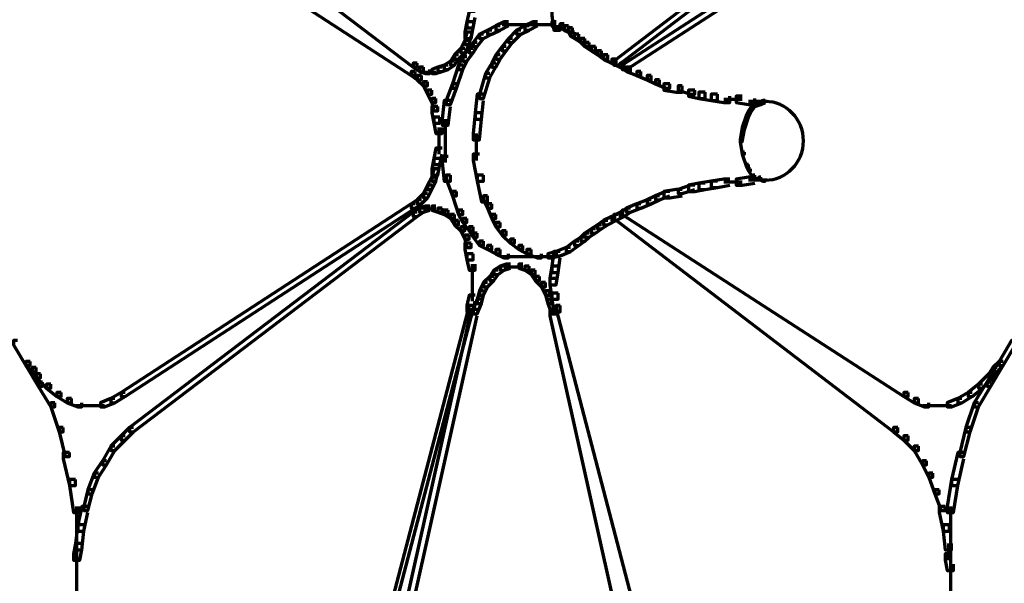
# Model space of a CAD drawing. Units: inches. Extents: x -0.8 to 15.8, y -1 to 9.3.
# Drawn here: x 13 to 14.6, y 6.6 to 7.5 of the extents above; entities that cross this region are included whole.
import ezdxf

# ---------------------------------------------------------------- set-up
doc = ezdxf.new("R2010")
doc.units = ezdxf.units.IN
doc.header["$MEASUREMENT"] = 0
doc.layers.add('Layer 1', color=7, linetype='Continuous')

# ---------------------------------------------------------------- blocks, each defined once
blk = doc.blocks.new('block 2')
at = {"layer": 'Layer 1', "color": 250, "lineweight": 70, "true_color": 0x231f20}
for points in [[(13.1576, 7.8026), (13.1509, 7.8026), (13.1509, 7.7959), (13.6075, 7.4494), (13.6141, 7.4494), (13.6141, 7.4561)], [(14.3872, 7.8026), (14.3805, 7.8026), (13.9307, 7.4594), (13.9307, 7.4527), (13.9373, 7.4527), (14.3872, 7.7959)], [(13.1443, 7.746), (13.1377, 7.746), (13.1377, 7.7393), (13.6042, 7.4361), (13.6108, 7.4361), (13.6108, 7.4428)], [(14.4039, 7.746), (14.3972, 7.746), (13.944, 7.4527), (13.944, 7.4461), (13.9507, 7.4461), (14.4039, 7.7393)], [(13.8407, 7.5427), (13.8307, 7.5427), (13.8307, 7.5327), (13.8341, 7.5094), (13.844, 7.5094), (13.844, 7.5194)], [(13.7074, 7.5393), (13.6975, 7.5393), (13.6941, 7.5227), (13.6941, 7.5127), (13.7042, 7.5127), (13.7074, 7.5293)], [(13.7042, 7.5227), (13.6941, 7.5227), (13.6908, 7.506), (13.6908, 7.496), (13.7007, 7.496), (13.7042, 7.5127)], [(13.7474, 7.516), (13.7407, 7.516), (13.7274, 7.5094), (13.7274, 7.5027), (13.7341, 7.5027), (13.7474, 7.5094)], [(13.7607, 7.5227), (13.754, 7.5227), (13.7407, 7.516), (13.7407, 7.5094), (13.7474, 7.5094), (13.7607, 7.516)], [(13.7741, 7.5177), (13.7508, 7.5177)], [(13.8241, 7.5177), (13.7641, 7.5177)], [(13.794, 7.516), (13.7874, 7.516), (13.7741, 7.5094), (13.7741, 7.5027), (13.7807, 7.5027), (13.794, 7.5094)], [(13.8074, 7.5227), (13.8007, 7.5227), (13.7874, 7.516), (13.7874, 7.5094), (13.794, 7.5094), (13.8074, 7.516)], [(13.8241, 7.5177), (13.7974, 7.5177)], [(13.8307, 7.5177), (13.814, 7.5177)], [(13.8374, 7.5177), (13.8207, 7.5177)], [(13.8374, 7.5227), (13.8307, 7.5227), (13.8307, 7.516), (13.8374, 7.5127), (13.844, 7.5127), (13.844, 7.5194)], [(13.8507, 7.5144), (13.8341, 7.5144)], [(13.8507, 7.5194), (13.844, 7.5194), (13.844, 7.5127), (13.8507, 7.5094), (13.8574, 7.5094), (13.8574, 7.516)], [(13.8574, 7.516), (13.8507, 7.516), (13.8507, 7.5094), (13.8574, 7.506), (13.864, 7.506), (13.864, 7.5127)], [(13.864, 7.5127), (13.8574, 7.5127), (13.8574, 7.506), (13.8607, 7.4994), (13.8674, 7.4994), (13.8674, 7.506)], [(13.7007, 7.506), (13.6941, 7.506), (13.6908, 7.4927), (13.6908, 7.486), (13.6975, 7.486), (13.7007, 7.4994)], [(13.7208, 7.5027), (13.7141, 7.5027), (13.7042, 7.4894), (13.7042, 7.4827), (13.7108, 7.4827), (13.7208, 7.496)], [(13.7341, 7.5094), (13.7274, 7.5094), (13.7141, 7.5027), (13.7141, 7.496), (13.7208, 7.496), (13.7341, 7.5027)], [(13.7674, 7.496), (13.7607, 7.496), (13.7508, 7.4827), (13.7508, 7.476), (13.7574, 7.476), (13.7674, 7.4894)], [(13.7807, 7.5094), (13.7741, 7.5094), (13.7607, 7.496), (13.7607, 7.4894), (13.7674, 7.4894), (13.7807, 7.5027)], [(13.8674, 7.506), (13.8607, 7.506), (13.8607, 7.4994), (13.8674, 7.496), (13.8741, 7.496), (13.8741, 7.5027)], [(13.8741, 7.5027), (13.8674, 7.5027), (13.8674, 7.496), (13.8773, 7.4894), (13.884, 7.4894), (13.884, 7.496)], [(13.884, 7.496), (13.8773, 7.496), (13.8773, 7.4894), (13.884, 7.4827), (13.8907, 7.4827), (13.8907, 7.4894)], [(13.6908, 7.4794), (13.6841, 7.4794), (13.6741, 7.4694), (13.6741, 7.4627), (13.6807, 7.4627), (13.6908, 7.4727)], [(13.6975, 7.4927), (13.6908, 7.4927), (13.6841, 7.4794), (13.6841, 7.4727), (13.6908, 7.4727), (13.6975, 7.486)], [(13.7042, 7.4794), (13.6975, 7.4794), (13.6874, 7.466), (13.6874, 7.4594), (13.6941, 7.4594), (13.7042, 7.4727)], [(13.7108, 7.4894), (13.7042, 7.4894), (13.6975, 7.4794), (13.6975, 7.4727), (13.7042, 7.4727), (13.7108, 7.4827)], [(13.7574, 7.4827), (13.7508, 7.4827), (13.7407, 7.4694), (13.7407, 7.4627), (13.7474, 7.4627), (13.7574, 7.476)], [(13.8907, 7.4894), (13.884, 7.4894), (13.884, 7.4827), (13.8941, 7.476), (13.9007, 7.476), (13.9007, 7.4827)], [(13.9007, 7.4827), (13.8941, 7.4827), (13.8941, 7.476), (13.904, 7.4694), (13.9106, 7.4694), (13.9106, 7.476)], [(13.6807, 7.4694), (13.6741, 7.4694), (13.6674, 7.4594), (13.6674, 7.4527), (13.6741, 7.4527), (13.6807, 7.4627)], [(13.6941, 7.466), (13.6874, 7.466), (13.6807, 7.4527), (13.6807, 7.4461), (13.6874, 7.4461), (13.6941, 7.4594)], [(13.7474, 7.4694), (13.7407, 7.4694), (13.7341, 7.4561), (13.7341, 7.4494), (13.7407, 7.4494), (13.7474, 7.4627)], [(13.9106, 7.476), (13.904, 7.476), (13.904, 7.4694), (13.914, 7.4627), (13.9207, 7.4627), (13.9207, 7.4694)], [(13.9207, 7.4694), (13.914, 7.4694), (13.914, 7.4627), (13.9273, 7.4561), (13.934, 7.4561), (13.934, 7.4627)], [(13.934, 7.4627), (13.9273, 7.4627), (13.9273, 7.4561), (13.9407, 7.4494), (13.9473, 7.4494), (13.9473, 7.4561)], [(13.6141, 7.4561), (13.6075, 7.4561), (13.6075, 7.4494), (13.6175, 7.4428), (13.6241, 7.4428), (13.6241, 7.4494)], [(13.6241, 7.4494), (13.6175, 7.4494), (13.6175, 7.4428), (13.6275, 7.4394), (13.6342, 7.4394), (13.6342, 7.4461)], [(13.6542, 7.4494), (13.6474, 7.4494), (13.6375, 7.4461), (13.6375, 7.4394), (13.6441, 7.4394), (13.6542, 7.4428)], [(13.6641, 7.4527), (13.6574, 7.4527), (13.6474, 7.4494), (13.6474, 7.4428), (13.6542, 7.4428), (13.6641, 7.4461)], [(13.6741, 7.4594), (13.6674, 7.4594), (13.6574, 7.4527), (13.6574, 7.4461), (13.6641, 7.4461), (13.6741, 7.4527)], [(13.6874, 7.4527), (13.6807, 7.4527), (13.6708, 7.4227), (13.6708, 7.4161), (13.6775, 7.4161), (13.6874, 7.4461)], [(13.7407, 7.4561), (13.7341, 7.4561), (13.7241, 7.4394), (13.7241, 7.4327), (13.7307, 7.4327), (13.7407, 7.4494)], [(13.9473, 7.4561), (13.9407, 7.4561), (13.9407, 7.4494), (13.9507, 7.4428), (13.9573, 7.4428), (13.9573, 7.4494)], [(13.9573, 7.4494), (13.9507, 7.4494), (13.9507, 7.4428), (13.9673, 7.4361), (13.974, 7.4361), (13.974, 7.4428)], [(13.6108, 7.4428), (13.6042, 7.4428), (13.6042, 7.4361), (13.6141, 7.4294), (13.6208, 7.4294), (13.6208, 7.4361)], [(13.6208, 7.4361), (13.6141, 7.4361), (13.6141, 7.4294), (13.6241, 7.4194), (13.6308, 7.4194), (13.6308, 7.4261)], [(13.6441, 7.441), (13.6241, 7.441)], [(13.7307, 7.4394), (13.7241, 7.4394), (13.7141, 7.4061), (13.7141, 7.3994), (13.7208, 7.3994), (13.7307, 7.4327)], [(13.974, 7.4428), (13.9673, 7.4428), (13.9673, 7.4361), (13.9839, 7.4294), (13.9906, 7.4294), (13.9906, 7.4361)], [(13.9906, 7.4361), (13.9839, 7.4361), (13.9839, 7.4294), (13.9973, 7.4227), (14.004, 7.4227), (14.004, 7.4294)], [(13.6308, 7.4261), (13.6241, 7.4261), (13.6241, 7.4194), (13.6308, 7.4061), (13.6375, 7.4061), (13.6375, 7.4127)], [(13.6775, 7.4227), (13.6708, 7.4227), (13.6608, 7.3961), (13.6608, 7.3894), (13.6674, 7.3894), (13.6775, 7.4161)], [(14.004, 7.4294), (13.9973, 7.4294), (13.9973, 7.4227), (14.014, 7.4161), (14.0206, 7.4161), (14.0206, 7.4227)], [(14.0206, 7.4227), (14.0107, 7.4227), (14.0107, 7.4127), (14.0306, 7.4094), (14.0406, 7.4094), (14.0406, 7.4194)], [(14.0406, 7.4194), (14.034, 7.4194), (14.034, 7.4127), (14.0539, 7.4061), (14.0606, 7.4061), (14.0606, 7.4127)], [(13.6375, 7.4127), (13.6308, 7.4127), (13.6308, 7.4061), (13.6375, 7.3927), (13.6441, 7.3927), (13.6441, 7.3994)], [(13.6441, 7.3994), (13.6375, 7.3994), (13.6375, 7.3927), (13.6408, 7.3794), (13.6474, 7.3794), (13.6474, 7.3861)], [(13.7208, 7.4061), (13.7108, 7.4061), (13.7074, 7.3761), (13.7074, 7.3661), (13.7175, 7.3661), (13.7208, 7.3961)], [(14.0606, 7.4127), (14.0506, 7.4127), (14.0506, 7.4028), (14.0672, 7.3994), (14.0773, 7.3994), (14.0773, 7.4094)], [(14.0773, 7.4094), (14.0672, 7.4094), (14.0672, 7.3994), (14.0873, 7.3961), (14.0972, 7.3961), (14.0972, 7.4061)], [(14.0972, 7.4061), (14.0873, 7.4061), (14.0873, 7.3961), (14.1073, 7.3927), (14.1173, 7.3927), (14.1173, 7.4028)], [(14.1372, 7.4028), (14.1273, 7.4028), (14.1273, 7.3927), (14.1473, 7.3894), (14.1573, 7.3894), (14.1573, 7.3994)], [(13.6474, 7.3861), (13.6375, 7.3861), (13.6375, 7.3761), (13.6408, 7.3594), (13.6507, 7.3594), (13.6507, 7.3694)], [(13.6674, 7.3961), (13.6574, 7.3961), (13.6542, 7.3661), (13.6542, 7.3561), (13.6641, 7.3561), (13.6674, 7.3861)], [(14.1372, 7.3978), (14.1073, 7.3978)], [(14.1773, 7.3944), (14.1473, 7.3944)], [(14.1573, 7.3894), (14.1539, 7.3894), (14.1473, 7.3794), (14.1473, 7.3761), (14.1506, 7.3761), (14.1573, 7.3861)], [(14.1672, 7.3927), (14.1639, 7.3927), (14.1539, 7.3894), (14.1539, 7.3861), (14.1573, 7.3861), (14.1672, 7.3894)], [(14.1739, 7.3961), (14.1705, 7.3961), (14.1639, 7.3927), (14.1639, 7.3894), (14.1672, 7.3894), (14.1739, 7.3927)], [(13.6507, 7.3694), (13.6408, 7.3694), (13.6408, 7.3594), (13.6441, 7.3428), (13.6542, 7.3428), (13.6542, 7.3527)], [(13.7175, 7.3761), (13.7074, 7.3761), (13.7042, 7.3428), (13.7042, 7.3328), (13.7141, 7.3328), (13.7175, 7.3661)], [(14.1473, 7.3728), (14.1439, 7.3728), (14.1372, 7.3527), (14.1372, 7.3494), (14.1406, 7.3494), (14.1473, 7.3694)], [(14.1506, 7.3794), (14.1473, 7.3794), (14.1439, 7.3728), (14.1439, 7.3694), (14.1473, 7.3694), (14.1506, 7.3761)], [(13.6491, 7.3527), (13.6491, 7.3261)], [(13.6592, 7.3661), (13.6592, 7.3261)], [(14.1406, 7.3527), (14.1372, 7.3527), (14.1339, 7.3328), (14.1339, 7.3294), (14.1372, 7.3294), (14.1406, 7.3494)], [(13.6491, 7.3361), (13.6491, 7.3094)], [(13.6592, 7.3361), (13.6592, 7.2961)], [(13.7091, 7.3428), (13.7091, 7.2994)], [(14.1372, 7.3328), (14.1339, 7.3328), (14.1339, 7.3294), (14.1372, 7.3094), (14.1406, 7.3094), (14.1406, 7.3128)], [(13.6542, 7.3194), (13.6441, 7.3194), (13.6408, 7.3028), (13.6408, 7.2928), (13.6507, 7.2928), (13.6542, 7.3094)], [(13.6641, 7.3061), (13.6542, 7.3061), (13.6542, 7.2961), (13.6574, 7.2661), (13.6674, 7.2661), (13.6674, 7.2761)], [(13.7141, 7.3094), (13.7042, 7.3094), (13.7042, 7.2994), (13.7108, 7.2661), (13.7208, 7.2661), (13.7208, 7.2761)], [(14.1406, 7.3128), (14.1372, 7.3128), (14.1372, 7.3094), (14.1439, 7.2894), (14.1473, 7.2894), (14.1473, 7.2928)], [(13.6507, 7.3028), (13.6408, 7.3028), (13.6375, 7.2861), (13.6375, 7.2761), (13.6474, 7.2761), (13.6507, 7.2928)], [(14.1473, 7.2928), (14.1439, 7.2928), (14.1439, 7.2894), (14.1473, 7.2828), (14.1506, 7.2828), (14.1506, 7.2861)], [(13.6441, 7.2728), (13.6375, 7.2728), (13.6308, 7.2595), (13.6308, 7.2528), (13.6375, 7.2528), (13.6441, 7.2661)], [(13.6474, 7.2861), (13.6408, 7.2861), (13.6375, 7.2728), (13.6375, 7.2661), (13.6441, 7.2661), (13.6474, 7.2794)], [(13.6674, 7.2761), (13.6608, 7.2761), (13.6608, 7.2694), (13.6708, 7.2428), (13.6775, 7.2428), (13.6775, 7.2495)], [(13.7208, 7.2761), (13.7108, 7.2761), (13.7108, 7.2661), (13.7175, 7.2328), (13.7274, 7.2328), (13.7274, 7.2428)], [(14.1573, 7.2728), (14.1473, 7.2728), (14.1273, 7.2694), (14.1273, 7.2595), (14.1372, 7.2595), (14.1573, 7.2628)], [(14.1506, 7.2861), (14.1473, 7.2861), (14.1473, 7.2828), (14.1539, 7.2728), (14.1573, 7.2728), (14.1573, 7.2761)], [(14.1573, 7.2761), (14.1539, 7.2761), (14.1539, 7.2728), (14.1639, 7.2694), (14.1672, 7.2694), (14.1672, 7.2728)], [(14.1672, 7.2728), (14.1639, 7.2728), (14.1639, 7.2694), (14.1705, 7.2661), (14.1739, 7.2661), (14.1739, 7.2694)], [(13.6375, 7.2595), (13.6308, 7.2595), (13.6241, 7.2461), (13.6241, 7.2395), (13.6308, 7.2395), (13.6375, 7.2528)], [(14.0606, 7.2595), (14.0539, 7.2595), (14.034, 7.2528), (14.034, 7.2461), (14.0406, 7.2461), (14.0606, 7.2528)], [(14.0773, 7.2628), (14.0672, 7.2628), (14.0506, 7.2595), (14.0506, 7.2495), (14.0606, 7.2495), (14.0773, 7.2528)], [(14.0972, 7.2661), (14.0873, 7.2661), (14.0672, 7.2628), (14.0672, 7.2528), (14.0773, 7.2528), (14.0972, 7.2561)], [(14.1173, 7.2694), (14.1073, 7.2694), (14.0873, 7.2661), (14.0873, 7.2561), (14.0972, 7.2561), (14.1173, 7.2595)], [(14.1372, 7.2644), (14.1073, 7.2644)], [(14.1773, 7.2678), (14.1473, 7.2678)], [(13.6308, 7.2461), (13.6241, 7.2461), (13.6141, 7.2361), (13.6141, 7.2295), (13.6208, 7.2295), (13.6308, 7.2395)], [(13.6775, 7.2495), (13.6708, 7.2495), (13.6708, 7.2428), (13.6807, 7.2128), (13.6874, 7.2128), (13.6874, 7.2195)], [(13.7274, 7.2428), (13.7208, 7.2428), (13.7208, 7.2361), (13.7274, 7.2228), (13.7341, 7.2228), (13.7341, 7.2295)], [(14.004, 7.2428), (13.9973, 7.2428), (13.9839, 7.2361), (13.9839, 7.2295), (13.9906, 7.2295), (14.004, 7.2361)], [(14.0206, 7.2495), (14.014, 7.2495), (13.9973, 7.2428), (13.9973, 7.2361), (14.004, 7.2361), (14.0206, 7.2428)], [(14.0406, 7.2528), (14.0306, 7.2528), (14.0107, 7.2495), (14.0107, 7.2395), (14.0206, 7.2395), (14.0406, 7.2428)], [(13.6108, 7.2295), (13.6042, 7.2295), (13.1377, 6.9263), (13.1377, 6.9196), (13.1443, 6.9196), (13.6108, 7.2228)], [(13.6208, 7.2361), (13.6141, 7.2361), (13.6042, 7.2295), (13.6042, 7.2228), (13.6108, 7.2228), (13.6208, 7.2295)], [(13.6342, 7.2261), (13.6275, 7.2261), (13.6175, 7.2228), (13.6175, 7.2161), (13.6241, 7.2161), (13.6342, 7.2195)], [(13.6441, 7.2261), (13.6375, 7.2261), (13.6375, 7.2195), (13.6474, 7.2161), (13.6542, 7.2161), (13.6542, 7.2228)], [(13.7341, 7.2295), (13.7274, 7.2295), (13.7274, 7.2228), (13.7341, 7.2062), (13.7407, 7.2062), (13.7407, 7.2128)], [(13.974, 7.2295), (13.9673, 7.2295), (13.9507, 7.2228), (13.9507, 7.2161), (13.9573, 7.2161), (13.974, 7.2228)], [(13.9906, 7.2361), (13.9839, 7.2361), (13.9673, 7.2295), (13.9673, 7.2228), (13.974, 7.2228), (13.9906, 7.2295)], [(13.6141, 7.2161), (13.6075, 7.2161), (13.1509, 6.8696), (13.1509, 6.863), (13.1576, 6.863), (13.6141, 7.2095)], [(13.6241, 7.2228), (13.6175, 7.2228), (13.6075, 7.2161), (13.6075, 7.2095), (13.6141, 7.2095), (13.6241, 7.2161)], [(13.6441, 7.2212), (13.6241, 7.2212)], [(13.6542, 7.2228), (13.6474, 7.2228), (13.6474, 7.2161), (13.6574, 7.2128), (13.6641, 7.2128), (13.6641, 7.2195)], [(13.6641, 7.2195), (13.6574, 7.2195), (13.6574, 7.2128), (13.6674, 7.2062), (13.6741, 7.2062), (13.6741, 7.2128)], [(13.6741, 7.2128), (13.6674, 7.2128), (13.6674, 7.2062), (13.6741, 7.1962), (13.6807, 7.1962), (13.6807, 7.2029)], [(13.6874, 7.2195), (13.6807, 7.2195), (13.6807, 7.2128), (13.6874, 7.1995), (13.6941, 7.1995), (13.6941, 7.2062)], [(13.7407, 7.2128), (13.7341, 7.2128), (13.7341, 7.2062), (13.7407, 7.1928), (13.7474, 7.1928), (13.7474, 7.1995)], [(13.934, 7.2095), (13.9273, 7.2095), (13.914, 7.2029), (13.914, 7.1962), (13.9207, 7.1962), (13.934, 7.2029)], [(13.9473, 7.2161), (13.9407, 7.2161), (13.9273, 7.2095), (13.9273, 7.2029), (13.934, 7.2029), (13.9473, 7.2095)], [(13.9373, 7.2128), (13.9307, 7.2128), (13.9307, 7.2062), (14.3805, 6.863), (14.3872, 6.863), (14.3872, 6.8696)], [(13.9573, 7.2228), (13.9507, 7.2228), (13.9407, 7.2161), (13.9407, 7.2095), (13.9473, 7.2095), (13.9573, 7.2161)], [(13.9507, 7.2195), (13.944, 7.2195), (13.944, 7.2128), (14.3972, 6.9196), (14.4039, 6.9196), (14.4039, 6.9263)], [(13.6807, 7.2029), (13.6741, 7.2029), (13.6741, 7.1962), (13.6841, 7.1862), (13.6908, 7.1862), (13.6908, 7.1928)], [(13.6941, 7.2062), (13.6874, 7.2062), (13.6874, 7.1995), (13.6975, 7.1862), (13.7042, 7.1862), (13.7042, 7.1928)], [(13.7474, 7.1995), (13.7407, 7.1995), (13.7407, 7.1928), (13.7508, 7.1795), (13.7574, 7.1795), (13.7574, 7.1862)], [(13.9106, 7.1962), (13.904, 7.1962), (13.8941, 7.1895), (13.8941, 7.1828), (13.9007, 7.1828), (13.9106, 7.1895)], [(13.9207, 7.2029), (13.914, 7.2029), (13.904, 7.1962), (13.904, 7.1895), (13.9106, 7.1895), (13.9207, 7.1962)], [(13.6908, 7.1928), (13.6841, 7.1928), (13.6841, 7.1862), (13.6908, 7.1728), (13.6975, 7.1728), (13.6975, 7.1795)], [(13.6975, 7.1795), (13.6908, 7.1795), (13.6908, 7.1728), (13.6941, 7.1595), (13.7007, 7.1595), (13.7007, 7.1662)], [(13.7042, 7.1928), (13.6975, 7.1928), (13.6975, 7.1862), (13.7042, 7.1761), (13.7108, 7.1761), (13.7108, 7.1828)], [(13.7108, 7.1828), (13.7042, 7.1828), (13.7042, 7.1761), (13.7141, 7.1629), (13.7208, 7.1629), (13.7208, 7.1695)], [(13.7574, 7.1862), (13.7508, 7.1862), (13.7508, 7.1795), (13.7641, 7.1662), (13.7707, 7.1662), (13.7707, 7.1728)], [(13.8907, 7.1828), (13.884, 7.1828), (13.8773, 7.1761), (13.8773, 7.1695), (13.884, 7.1695), (13.8907, 7.1761)], [(13.9007, 7.1895), (13.8941, 7.1895), (13.884, 7.1828), (13.884, 7.1761), (13.8907, 7.1761), (13.9007, 7.1828)], [(13.7007, 7.1662), (13.6908, 7.1662), (13.6908, 7.1562), (13.6941, 7.1395), (13.7042, 7.1395), (13.7042, 7.1495)], [(13.7208, 7.1695), (13.7141, 7.1695), (13.7141, 7.1629), (13.7274, 7.1562), (13.7341, 7.1562), (13.7341, 7.1629)], [(13.7341, 7.1629), (13.7274, 7.1629), (13.7274, 7.1562), (13.7407, 7.1495), (13.7474, 7.1495), (13.7474, 7.1562)], [(13.7707, 7.1728), (13.7641, 7.1728), (13.7641, 7.1662), (13.7774, 7.1562), (13.7841, 7.1562), (13.7841, 7.1629)], [(13.7841, 7.1629), (13.7774, 7.1629), (13.7774, 7.1562), (13.7907, 7.1495), (13.7974, 7.1495), (13.7974, 7.1562)], [(13.8741, 7.1695), (13.8674, 7.1695), (13.854, 7.1595), (13.854, 7.1528), (13.8607, 7.1528), (13.8741, 7.1629)], [(13.884, 7.1761), (13.8773, 7.1761), (13.8674, 7.1695), (13.8674, 7.1629), (13.8741, 7.1629), (13.884, 7.1695)], [(13.7042, 7.1495), (13.6941, 7.1495), (13.6941, 7.1395), (13.6975, 7.1228), (13.7074, 7.1228), (13.7074, 7.1328)], [(13.7474, 7.1562), (13.7407, 7.1562), (13.7407, 7.1495), (13.754, 7.1429), (13.7607, 7.1429), (13.7607, 7.1495)], [(13.7974, 7.1562), (13.7907, 7.1562), (13.7907, 7.1495), (13.8074, 7.1429), (13.814, 7.1429), (13.814, 7.1495)], [(13.844, 7.1528), (13.8374, 7.1528), (13.8241, 7.1495), (13.8241, 7.1429), (13.8307, 7.1429), (13.844, 7.1462)], [(13.844, 7.1528), (13.8341, 7.1528), (13.8307, 7.1295), (13.8307, 7.1195), (13.8407, 7.1195), (13.844, 7.1429)], [(13.8607, 7.1595), (13.854, 7.1595), (13.8374, 7.1528), (13.8374, 7.1462), (13.844, 7.1462), (13.8607, 7.1528)], [(13.7024, 7.1328), (13.7024, 7.1062)], [(13.7641, 7.1328), (13.7574, 7.1328), (13.7474, 7.1295), (13.7474, 7.1228), (13.754, 7.1228), (13.7641, 7.1262)], [(13.7741, 7.1445), (13.7508, 7.1445)], [(13.8241, 7.1445), (13.7641, 7.1445)], [(13.7841, 7.1328), (13.7774, 7.1328), (13.7774, 7.1262), (13.7874, 7.1228), (13.794, 7.1228), (13.794, 7.1295)], [(13.8307, 7.1445), (13.8041, 7.1445)], [(13.7024, 7.1161), (13.7024, 7.0896)], [(13.7441, 7.1228), (13.7374, 7.1228), (13.7307, 7.1129), (13.7307, 7.1062), (13.7374, 7.1062), (13.7441, 7.1161)], [(13.754, 7.1295), (13.7474, 7.1295), (13.7374, 7.1228), (13.7374, 7.1161), (13.7441, 7.1161), (13.754, 7.1228)], [(13.7741, 7.1279), (13.754, 7.1279)], [(13.7841, 7.1279), (13.7641, 7.1279)], [(13.794, 7.1295), (13.7874, 7.1295), (13.7874, 7.1228), (13.7974, 7.1161), (13.8041, 7.1161), (13.8041, 7.1228)], [(13.8041, 7.1228), (13.7974, 7.1228), (13.7974, 7.1161), (13.8041, 7.1062), (13.8108, 7.1062), (13.8108, 7.1129)], [(13.8407, 7.1295), (13.8307, 7.1295), (13.8274, 7.1096), (13.8274, 7.0995), (13.8374, 7.0995), (13.8407, 7.1195)], [(13.7024, 7.0995), (13.7024, 7.0729)], [(13.7274, 7.1029), (13.7208, 7.1029), (13.7141, 7.0896), (13.7141, 7.0829), (13.7208, 7.0829), (13.7274, 7.0962)], [(13.7374, 7.1129), (13.7307, 7.1129), (13.7208, 7.1029), (13.7208, 7.0962), (13.7274, 7.0962), (13.7374, 7.1062)], [(13.8108, 7.1129), (13.8041, 7.1129), (13.8041, 7.1062), (13.814, 7.0962), (13.8207, 7.0962), (13.8207, 7.1029)], [(13.8207, 7.1029), (13.814, 7.1029), (13.814, 7.0962), (13.8207, 7.0829), (13.8274, 7.0829), (13.8274, 7.0896)], [(13.8374, 7.1096), (13.8274, 7.1096), (13.8274, 7.0995), (13.8307, 7.0762), (13.8407, 7.0762), (13.8407, 7.0862)], [(13.7074, 7.0829), (13.6975, 7.0829), (13.6941, 7.0662), (13.6941, 7.0562), (13.7042, 7.0562), (13.7074, 7.0729)], [(13.7208, 7.0896), (13.7141, 7.0896), (13.7108, 7.0762), (13.7108, 7.0695), (13.7175, 7.0695), (13.7208, 7.0829)], [(13.8274, 7.0896), (13.8207, 7.0896), (13.8207, 7.0829), (13.8241, 7.0695), (13.8307, 7.0695), (13.8307, 7.0762)], [(13.8407, 7.0862), (13.8307, 7.0862), (13.8307, 7.0762), (13.8341, 7.0562), (13.844, 7.0562), (13.844, 7.0662)], [(13.7175, 7.0762), (13.7108, 7.0762), (13.7042, 7.0595), (13.7042, 7.0529), (13.7108, 7.0529), (13.7175, 7.0695)], [(13.8307, 7.0762), (13.8241, 7.0762), (13.8241, 7.0695), (13.8307, 7.0529), (13.8374, 7.0529), (13.8374, 7.0595)], [(13.7042, 7.0662), (13.6975, 7.0662), (13.4942, 6.2898), (13.4942, 6.2832), (13.5008, 6.2832), (13.7042, 7.0595)], [(13.7108, 7.0595), (13.7007, 7.0595), (13.5242, 6.2665), (13.5242, 6.2565), (13.5342, 6.2565), (13.7108, 7.0495)], [(13.8374, 7.0595), (13.8274, 7.0595), (13.8274, 7.0495), (14.004, 6.2565), (14.014, 6.2565), (14.014, 6.2665)], [(13.844, 7.0662), (13.8374, 7.0662), (13.8374, 7.0595), (14.0406, 6.2832), (14.0472, 6.2832), (14.0472, 6.2898)], [(12.9711, 7.0096), (12.9644, 7.0096), (12.9644, 7.0029), (12.9843, 6.9696), (12.991, 6.9696), (12.991, 6.9762)], [(14.577, 7.0096), (14.5704, 7.0096), (14.5504, 6.9762), (14.5504, 6.9696), (14.5571, 6.9696), (14.577, 7.0029)], [(12.991, 6.9762), (12.9843, 6.9762), (12.9843, 6.9696), (13.0044, 6.9363), (13.0111, 6.9363), (13.0111, 6.9429)], [(12.991, 6.9762), (12.9843, 6.9762), (12.9843, 6.9696), (12.9943, 6.9596), (13.0011, 6.9596), (13.0011, 6.9663)], [(14.5571, 6.9762), (14.5504, 6.9762), (14.5305, 6.9429), (14.5305, 6.9363), (14.5371, 6.9363), (14.5571, 6.9696)], [(14.5571, 6.9762), (14.5504, 6.9762), (14.5404, 6.9663), (14.5404, 6.9596), (14.5471, 6.9596), (14.5571, 6.9696)], [(13.0011, 6.9663), (12.9943, 6.9663), (12.9943, 6.9596), (13.0011, 6.9496), (13.0077, 6.9496), (13.0077, 6.9562)], [(13.0077, 6.9562), (13.0011, 6.9562), (13.0011, 6.9496), (13.0178, 6.9329), (13.0244, 6.9329), (13.0244, 6.9396)], [(14.5404, 6.9562), (14.5338, 6.9562), (14.5172, 6.9396), (14.5172, 6.9329), (14.5239, 6.9329), (14.5404, 6.9496)], [(14.5471, 6.9663), (14.5404, 6.9663), (14.5338, 6.9562), (14.5338, 6.9496), (14.5404, 6.9496), (14.5471, 6.9596)], [(13.0111, 6.9429), (13.0044, 6.9429), (13.0044, 6.9363), (13.0244, 6.9029), (13.031, 6.9029), (13.031, 6.9096)], [(13.0244, 6.9396), (13.0178, 6.9396), (13.0178, 6.9329), (13.0344, 6.9196), (13.041, 6.9196), (13.041, 6.9263)], [(14.5239, 6.9396), (14.5172, 6.9396), (14.5004, 6.9263), (14.5004, 6.9196), (14.5071, 6.9196), (14.5239, 6.9329)], [(14.5371, 6.9429), (14.5305, 6.9429), (14.5105, 6.9096), (14.5105, 6.9029), (14.5172, 6.9029), (14.5371, 6.9363)], [(13.041, 6.9263), (13.0344, 6.9263), (13.0344, 6.9196), (13.051, 6.9096), (13.0576, 6.9096), (13.0576, 6.9163)], [(13.1443, 6.9263), (13.1377, 6.9263), (13.121, 6.9163), (13.121, 6.9096), (13.1276, 6.9096), (13.1443, 6.9196)], [(14.4039, 6.9263), (14.3972, 6.9263), (14.3972, 6.9196), (14.4139, 6.9096), (14.4205, 6.9096), (14.4205, 6.9163)], [(14.5071, 6.9263), (14.5004, 6.9263), (14.4839, 6.9163), (14.4839, 6.9096), (14.4905, 6.9096), (14.5071, 6.9196)], [(13.031, 6.9096), (13.0244, 6.9096), (13.0244, 6.9029), (13.0377, 6.863), (13.0444, 6.863), (13.0444, 6.8696)], [(13.0576, 6.9163), (13.051, 6.9163), (13.051, 6.9096), (13.0677, 6.9029), (13.0744, 6.9029), (13.0744, 6.9096)], [(13.1276, 6.9163), (13.121, 6.9163), (13.1043, 6.9096), (13.1043, 6.9029), (13.111, 6.9029), (13.1276, 6.9096)], [(14.4205, 6.9163), (14.4139, 6.9163), (14.4139, 6.9096), (14.4304, 6.9029), (14.4371, 6.9029), (14.4371, 6.9096)], [(14.4905, 6.9163), (14.4839, 6.9163), (14.4671, 6.9096), (14.4671, 6.9029), (14.4738, 6.9029), (14.4905, 6.9096)], [(14.5172, 6.9096), (14.5105, 6.9096), (14.4971, 6.8696), (14.4971, 6.863), (14.5038, 6.863), (14.5172, 6.9029)], [(13.0911, 6.9046), (13.0643, 6.9046)], [(13.111, 6.9046), (13.081, 6.9046)], [(14.4571, 6.9046), (14.4272, 6.9046)], [(14.4738, 6.9046), (14.4472, 6.9046)], [(13.0444, 6.8696), (13.0377, 6.8696), (13.0377, 6.863), (13.0477, 6.823), (13.0543, 6.823), (13.0543, 6.8296)], [(13.1576, 6.8696), (13.1509, 6.8696), (13.1377, 6.8562), (13.1377, 6.8496), (13.1443, 6.8496), (13.1576, 6.863)], [(14.3872, 6.8696), (14.3805, 6.8696), (14.3805, 6.863), (14.3972, 6.8496), (14.4039, 6.8496), (14.4039, 6.8562)], [(14.5038, 6.8696), (14.4971, 6.8696), (14.4871, 6.8296), (14.4871, 6.823), (14.4937, 6.823), (14.5038, 6.863)], [(13.1443, 6.8562), (13.1377, 6.8562), (13.121, 6.8396), (13.121, 6.8329), (13.1276, 6.8329), (13.1443, 6.8496)], [(14.4039, 6.8562), (14.3972, 6.8562), (14.3972, 6.8496), (14.4139, 6.8329), (14.4205, 6.8329), (14.4205, 6.8396)], [(13.0543, 6.8296), (13.0444, 6.8296), (13.0444, 6.8196), (13.0543, 6.7763), (13.0643, 6.7763), (13.0643, 6.7863)], [(13.1276, 6.8396), (13.121, 6.8396), (13.1077, 6.8163), (13.1077, 6.8097), (13.1143, 6.8097), (13.1276, 6.8329)], [(14.4205, 6.8396), (14.4139, 6.8396), (14.4139, 6.8329), (14.4272, 6.8097), (14.4338, 6.8097), (14.4338, 6.8163)], [(14.4937, 6.8296), (14.4839, 6.8296), (14.4738, 6.7863), (14.4738, 6.7763), (14.4839, 6.7763), (14.4937, 6.8196)], [(13.1143, 6.8163), (13.1077, 6.8163), (13.0943, 6.7963), (13.0943, 6.7897), (13.101, 6.7897), (13.1143, 6.8097)], [(14.4338, 6.8163), (14.4272, 6.8163), (14.4272, 6.8097), (14.4371, 6.7897), (14.4438, 6.7897), (14.4438, 6.7963)], [(13.0643, 6.7863), (13.0543, 6.7863), (13.0543, 6.7763), (13.061, 6.733), (13.071, 6.733), (13.071, 6.743)], [(13.101, 6.7963), (13.0943, 6.7963), (13.0843, 6.7696), (13.0843, 6.763), (13.0911, 6.763), (13.101, 6.7897)], [(14.4438, 6.7963), (14.4371, 6.7963), (14.4371, 6.7897), (14.4472, 6.763), (14.4539, 6.763), (14.4539, 6.7696)], [(14.4839, 6.7863), (14.4738, 6.7863), (14.4671, 6.743), (14.4671, 6.733), (14.4771, 6.733), (14.4839, 6.7763)], [(13.0911, 6.7696), (13.0843, 6.7696), (13.0777, 6.743), (13.0777, 6.7363), (13.0843, 6.7363), (13.0911, 6.763)], [(14.4539, 6.7696), (14.4472, 6.7696), (14.4472, 6.763), (14.4571, 6.7363), (14.4638, 6.7363), (14.4638, 6.743)], [(13.066, 6.743), (13.066, 6.6864)], [(13.0843, 6.743), (13.0744, 6.743), (13.0677, 6.713), (13.0677, 6.703), (13.0777, 6.703), (13.0843, 6.733)], [(14.4638, 6.743), (14.4539, 6.743), (14.4539, 6.733), (14.4605, 6.703), (14.4705, 6.703), (14.4705, 6.713)], [(14.4721, 6.743), (14.4721, 6.6864)], [(13.0777, 6.713), (13.0677, 6.713), (13.0643, 6.683), (13.0643, 6.673), (13.0744, 6.673), (13.0777, 6.703)], [(14.4705, 6.713), (14.4605, 6.713), (14.4605, 6.703), (14.4638, 6.673), (14.4738, 6.673), (14.4738, 6.683)], [(13.066, 6.6964), (13.066, 6.6397)], [(14.4721, 6.6964), (14.4721, 6.6397)], [(13.0744, 6.683), (13.0643, 6.683), (13.061, 6.6664), (13.061, 6.6563), (13.071, 6.6563), (13.0744, 6.673)], [(14.4688, 6.683), (14.4688, 6.6563)], [(13.066, 6.6664), (13.066, 6.6397)], [(14.4738, 6.6664), (14.4638, 6.6664), (14.4638, 6.6563), (14.4671, 6.6397), (14.4771, 6.6397), (14.4771, 6.6497)], [(13.066, 6.6497), (13.066, 6.5897)], [(14.4721, 6.6497), (14.4721, 6.5897)]]:
    blk.add_lwpolyline(points, dxfattribs=at)
blk.add_open_spline([(14.1739, 7.2678), (14.208, 7.2678), (14.2356, 7.2961), (14.2356, 7.3311), (14.2356, 7.3661), (14.208, 7.3944), (14.1739, 7.3944)], degree=3, knots=[0, 0, 0, 0, 1, 1, 1, 2, 2, 2, 2], dxfattribs=at)

msp = doc.modelspace()

# ---------------------------------------------------------------- block references
at = {"layer": 'Layer 1'}
msp.add_blockref('block 2', (0, 0), dxfattribs=at)

doc.saveas('drawing.dxf')
